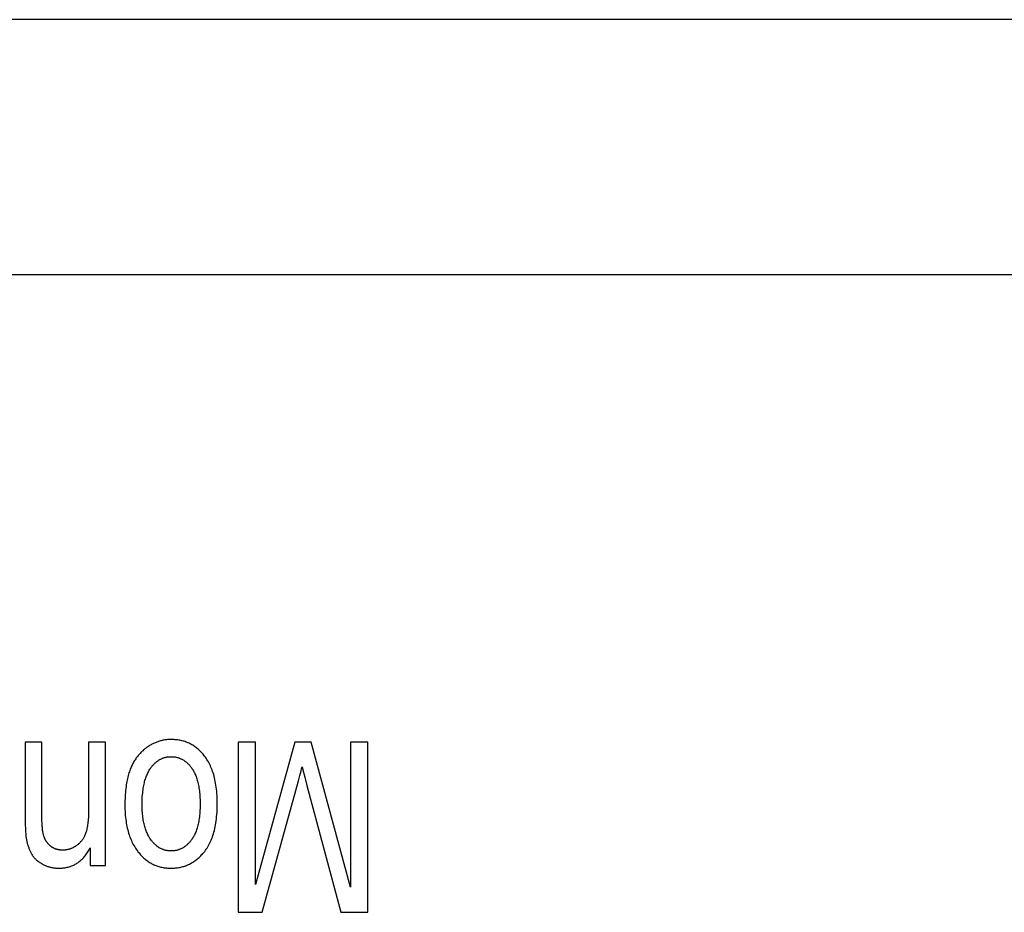
# Model space of a CAD drawing. Units: millimetres. Extents: x 1336 to 4720, y -716 to 1677.
# Drawn here: x 2347 to 2358, y -324 to -313 of the extents above; entities that cross this region are included whole.
import ezdxf

# ---------------------------------------------------------------- set-up
doc = ezdxf.new("R2010")
doc.units = ezdxf.units.MM
doc.header["$LTSCALE"] = 23.1
doc.layers.get('0').update_dxf_attribs({"linetype": 'CONTINUOUS'})

msp = doc.modelspace()

# ---------------------------------------------------------------- linework, layer by layer
at = {"linetype": 'Continuous'}
for p, q in [((2417.835, -313.027), (1917.835, -313.027)), ((2417.835, -316.027), (1917.835, -316.027)), ((2347.162, -321.527), (2346.965, -321.527)), ((2346.965, -321.527), (2346.965, -322.431)), ((2347.162, -322.424), (2347.162, -321.527)), ((2347.907, -321.527), (2347.711, -321.527)), ((2347.907, -322.976), (2347.907, -321.527)), ((2349.671, -321.527), (2349.467, -321.527)), ((2349.467, -321.527), (2349.467, -323.527)), ((2350.136, -321.527), (2349.671, -323.201)), ((2349.671, -323.201), (2349.671, -321.527)), ((2350.327, -321.527), (2350.136, -321.527)), ((2350.79, -323.23), (2350.327, -321.527)), ((2350.994, -321.527), (2350.79, -321.527)), ((2350.79, -321.527), (2350.79, -323.23)), ((2350.994, -323.527), (2350.994, -321.527)), ((2350.177, -321.982), (2350.194, -321.918)), ((2350.194, -321.918), (2350.208, -321.863)), ((2350.251, -321.938), (2350.276, -322.036)), ((2350.276, -322.036), (2350.675, -323.527)), ((2347.73, -322.77), (2347.73, -322.976)), ((2347.73, -322.976), (2347.907, -322.976)), ((2349.467, -323.527), (2349.752, -323.527)), ((2350.675, -323.527), (2350.994, -323.527))]:
    msp.add_line(p, q, dxfattribs=at)
for points in [[(2347.711, -321.527), (2347.711, -322.328), (2347.71, -322.351), (2347.71, -322.372), (2347.709, -322.392), (2347.708, -322.412), (2347.707, -322.431), (2347.705, -322.449), (2347.703, -322.466), (2347.701, -322.482), (2347.699, -322.498), (2347.696, -322.513), (2347.694, -322.527), (2347.691, -322.541), (2347.688, -322.554), (2347.685, -322.567), (2347.681, -322.579), (2347.678, -322.59), (2347.674, -322.601), (2347.67, -322.611), (2347.666, -322.621), (2347.662, -322.63), (2347.658, -322.639), (2347.654, -322.648), (2347.649, -322.656), (2347.645, -322.663), (2347.64, -322.671), (2347.635, -322.678), (2347.63, -322.684), (2347.625, -322.69), (2347.62, -322.696)], [(2348.401, -321.583), (2348.391, -321.59), (2348.382, -321.597), (2348.378, -321.6), (2348.373, -321.604), (2348.364, -321.611), (2348.356, -321.618), (2348.347, -321.626), (2348.339, -321.633), (2348.331, -321.641), (2348.323, -321.649), (2348.315, -321.658), (2348.307, -321.666), (2348.3, -321.675), (2348.292, -321.684), (2348.285, -321.693), (2348.278, -321.703), (2348.271, -321.712), (2348.264, -321.722), (2348.257, -321.732), (2348.251, -321.742), (2348.244, -321.753), (2348.238, -321.764), (2348.232, -321.775), (2348.226, -321.786), (2348.221, -321.797), (2348.215, -321.809), (2348.21, -321.821), (2348.205, -321.832)], [(2348.68, -321.495), (2348.669, -321.495), (2348.658, -321.495), (2348.648, -321.496), (2348.637, -321.496), (2348.626, -321.498), (2348.616, -321.499), (2348.605, -321.5), (2348.595, -321.502), (2348.59, -321.503), (2348.585, -321.504), (2348.574, -321.506), (2348.564, -321.509), (2348.554, -321.511), (2348.544, -321.514), (2348.534, -321.517), (2348.524, -321.521), (2348.514, -321.524), (2348.504, -321.528), (2348.494, -321.532), (2348.484, -321.536), (2348.474, -321.541), (2348.465, -321.545), (2348.455, -321.55), (2348.445, -321.556), (2348.436, -321.561), (2348.426, -321.567), (2348.417, -321.573), (2348.407, -321.579), (2348.401, -321.583)], [(2349.074, -321.689), (2349.065, -321.678), (2349.056, -321.667), (2349.046, -321.656), (2349.037, -321.646), (2349.027, -321.636), (2349.018, -321.626), (2349.008, -321.617), (2348.998, -321.608), (2348.988, -321.6), (2348.978, -321.592), (2348.968, -321.584), (2348.957, -321.576), (2348.947, -321.569), (2348.936, -321.563), (2348.925, -321.556), (2348.914, -321.55), (2348.903, -321.544), (2348.892, -321.539), (2348.88, -321.534), (2348.869, -321.529), (2348.857, -321.524), (2348.845, -321.52), (2348.833, -321.516), (2348.821, -321.513), (2348.808, -321.51), (2348.796, -321.507), (2348.783, -321.504), (2348.77, -321.502), (2348.757, -321.5), (2348.743, -321.498), (2348.729, -321.497), (2348.715, -321.496), (2348.701, -321.495), (2348.687, -321.495), (2348.68, -321.495)], [(2348.437, -321.836), (2348.439, -321.833), (2348.445, -321.825), (2348.451, -321.817), (2348.457, -321.81), (2348.463, -321.802), (2348.469, -321.795), (2348.475, -321.788), (2348.482, -321.782), (2348.488, -321.776), (2348.494, -321.77), (2348.501, -321.764), (2348.507, -321.759), (2348.514, -321.753), (2348.52, -321.749), (2348.527, -321.744), (2348.533, -321.739), (2348.54, -321.735), (2348.547, -321.731), (2348.553, -321.727), (2348.56, -321.724), (2348.567, -321.721), (2348.574, -321.718), (2348.581, -321.715), (2348.588, -321.712), (2348.592, -321.711), (2348.595, -321.71), (2348.603, -321.707), (2348.61, -321.705), (2348.617, -321.703), (2348.625, -321.702), (2348.632, -321.7), (2348.64, -321.699), (2348.648, -321.698), (2348.656, -321.698), (2348.664, -321.697), (2348.672, -321.697), (2348.68, -321.697)], [(2348.68, -321.697), (2348.688, -321.697), (2348.697, -321.697), (2348.705, -321.698), (2348.713, -321.698), (2348.721, -321.699), (2348.729, -321.7), (2348.736, -321.702), (2348.744, -321.703), (2348.752, -321.705), (2348.759, -321.707), (2348.766, -321.71), (2348.774, -321.712), (2348.781, -321.715), (2348.788, -321.717), (2348.795, -321.721), (2348.802, -321.724), (2348.809, -321.727), (2348.816, -321.731), (2348.822, -321.735), (2348.829, -321.739), (2348.836, -321.744), (2348.842, -321.748), (2348.849, -321.753), (2348.855, -321.758), (2348.862, -321.763), (2348.868, -321.769), (2348.874, -321.775), (2348.881, -321.781), (2348.887, -321.787), (2348.893, -321.794), (2348.899, -321.801), (2348.905, -321.808), (2348.911, -321.815), (2348.917, -321.823), (2348.923, -321.831), (2348.925, -321.834)], [(2349.223, -322.252), (2349.223, -322.237), (2349.223, -322.208), (2349.222, -322.181), (2349.221, -322.154), (2349.219, -322.128), (2349.217, -322.103), (2349.214, -322.079), (2349.211, -322.055), (2349.208, -322.032), (2349.204, -322.01), (2349.2, -321.988), (2349.196, -321.967), (2349.191, -321.946), (2349.186, -321.926), (2349.181, -321.907), (2349.175, -321.888), (2349.169, -321.87), (2349.163, -321.852), (2349.156, -321.835), (2349.149, -321.819), (2349.142, -321.803), (2349.135, -321.787), (2349.127, -321.772), (2349.119, -321.757), (2349.11, -321.743), (2349.102, -321.729), (2349.093, -321.715), (2349.084, -321.702), (2349.074, -321.689)], [(2348.205, -321.832), (2348.2, -321.845), (2348.195, -321.858), (2348.19, -321.873), (2348.185, -321.888), (2348.18, -321.903), (2348.176, -321.919), (2348.171, -321.936), (2348.167, -321.953), (2348.164, -321.971), (2348.16, -321.99), (2348.157, -322.009), (2348.153, -322.029), (2348.151, -322.05), (2348.148, -322.071), (2348.146, -322.094), (2348.143, -322.117), (2348.142, -322.14), (2348.14, -322.165), (2348.139, -322.19), (2348.138, -322.217), (2348.138, -322.244), (2348.137, -322.272), (2348.137, -322.272)], [(2348.339, -322.26), (2348.339, -322.254), (2348.34, -322.231), (2348.34, -322.208), (2348.341, -322.186), (2348.342, -322.165), (2348.344, -322.145), (2348.346, -322.125), (2348.348, -322.106), (2348.35, -322.087), (2348.353, -322.069), (2348.356, -322.052), (2348.359, -322.035), (2348.362, -322.019), (2348.366, -322.004), (2348.369, -321.989), (2348.373, -321.974), (2348.378, -321.96), (2348.382, -321.947), (2348.387, -321.934), (2348.392, -321.921), (2348.397, -321.909), (2348.402, -321.897), (2348.407, -321.886), (2348.413, -321.875), (2348.419, -321.865), (2348.424, -321.855), (2348.431, -321.845), (2348.437, -321.836)], [(2348.925, -321.834), (2348.931, -321.843), (2348.937, -321.853), (2348.943, -321.863), (2348.949, -321.873), (2348.954, -321.884), (2348.96, -321.895), (2348.965, -321.906), (2348.97, -321.918), (2348.975, -321.931), (2348.979, -321.944), (2348.984, -321.957), (2348.988, -321.971), (2348.992, -321.985), (2348.996, -322), (2348.999, -322.015), (2349.002, -322.031), (2349.005, -322.047), (2349.008, -322.064), (2349.011, -322.082), (2349.013, -322.1), (2349.015, -322.118), (2349.017, -322.138), (2349.019, -322.158), (2349.02, -322.179), (2349.021, -322.2), (2349.021, -322.222), (2349.022, -322.245), (2349.022, -322.252)], [(2350.208, -321.863), (2350.214, -321.838), (2350.22, -321.815)], [(2350.22, -321.815), (2350.225, -321.836), (2350.251, -321.938)], [(2349.752, -323.527), (2350.146, -322.094), (2350.177, -321.982)], [(2348.137, -322.272), (2348.138, -322.29), (2348.138, -322.316), (2348.139, -322.34), (2348.14, -322.365), (2348.142, -322.388), (2348.144, -322.411), (2348.147, -322.434), (2348.15, -322.456), (2348.153, -322.477), (2348.157, -322.498), (2348.161, -322.519), (2348.165, -322.539), (2348.17, -322.558), (2348.175, -322.577), (2348.181, -322.596), (2348.186, -322.614), (2348.192, -322.632), (2348.199, -322.649), (2348.206, -322.666), (2348.213, -322.682), (2348.22, -322.698), (2348.228, -322.713), (2348.235, -322.729), (2348.244, -322.743), (2348.252, -322.758), (2348.261, -322.772), (2348.27, -322.786), (2348.28, -322.799), (2348.289, -322.812)], [(2348.438, -322.667), (2348.431, -322.657), (2348.425, -322.648), (2348.419, -322.638), (2348.413, -322.627), (2348.408, -322.617), (2348.402, -322.606), (2348.397, -322.594), (2348.392, -322.582), (2348.387, -322.57), (2348.382, -322.558), (2348.378, -322.545), (2348.374, -322.531), (2348.37, -322.517), (2348.366, -322.503), (2348.362, -322.488), (2348.359, -322.473), (2348.356, -322.458), (2348.353, -322.441), (2348.35, -322.425), (2348.348, -322.407), (2348.346, -322.39), (2348.344, -322.371), (2348.343, -322.352), (2348.341, -322.333), (2348.34, -322.313), (2348.34, -322.292), (2348.339, -322.271), (2348.339, -322.26)], [(2349.022, -322.252), (2349.022, -322.26), (2349.021, -322.283), (2349.021, -322.305), (2349.02, -322.326), (2349.018, -322.347), (2349.017, -322.367), (2349.015, -322.386), (2349.013, -322.405), (2349.011, -322.423), (2349.008, -322.44), (2349.005, -322.457), (2349.002, -322.473), (2348.999, -322.489), (2348.995, -322.504), (2348.992, -322.518), (2348.988, -322.532), (2348.983, -322.546), (2348.979, -322.559), (2348.974, -322.572), (2348.97, -322.584), (2348.965, -322.596), (2348.959, -322.607), (2348.954, -322.618), (2348.949, -322.629), (2348.943, -322.639), (2348.937, -322.649), (2348.931, -322.659), (2348.924, -322.668)], [(2349.044, -322.848), (2349.055, -322.836), (2349.065, -322.824), (2349.075, -322.811), (2349.085, -322.798), (2349.094, -322.784), (2349.104, -322.771), (2349.112, -322.756), (2349.121, -322.741), (2349.129, -322.726), (2349.137, -322.71), (2349.145, -322.694), (2349.152, -322.677), (2349.159, -322.66), (2349.166, -322.642), (2349.172, -322.623), (2349.178, -322.604), (2349.184, -322.585), (2349.189, -322.564), (2349.194, -322.543), (2349.199, -322.522), (2349.203, -322.5), (2349.207, -322.477), (2349.211, -322.453), (2349.214, -322.429), (2349.216, -322.404), (2349.219, -322.378), (2349.221, -322.351), (2349.222, -322.324), (2349.223, -322.296), (2349.223, -322.266), (2349.223, -322.252)], [(2346.965, -322.431), (2346.966, -322.458), (2346.966, -322.483), (2346.966, -322.507), (2346.967, -322.528), (2346.968, -322.549), (2346.969, -322.567), (2346.97, -322.584), (2346.971, -322.6), (2346.972, -322.614), (2346.973, -322.626), (2346.974, -322.638), (2346.976, -322.648), (2346.977, -322.657)], [(2347.185, -322.632), (2347.183, -322.626), (2347.181, -322.618), (2347.179, -322.611), (2347.177, -322.603), (2347.175, -322.594), (2347.174, -322.585), (2347.172, -322.575), (2347.17, -322.565), (2347.169, -322.554), (2347.168, -322.542), (2347.167, -322.53), (2347.165, -322.517), (2347.165, -322.503), (2347.164, -322.489), (2347.163, -322.474), (2347.162, -322.458), (2347.162, -322.441), (2347.162, -322.424)], [(2347.267, -322.751), (2347.262, -322.748), (2347.258, -322.744), (2347.254, -322.741), (2347.25, -322.738), (2347.247, -322.734), (2347.243, -322.731), (2347.239, -322.727), (2347.236, -322.723), (2347.232, -322.719), (2347.229, -322.715), (2347.226, -322.711), (2347.223, -322.707), (2347.22, -322.703), (2347.217, -322.699), (2347.214, -322.695), (2347.211, -322.691), (2347.209, -322.686), (2347.206, -322.682), (2347.203, -322.677), (2347.201, -322.673), (2347.199, -322.668), (2347.196, -322.663), (2347.194, -322.658), (2347.192, -322.653), (2347.19, -322.648), (2347.188, -322.643), (2347.186, -322.638), (2347.185, -322.632), (2347.185, -322.632)], [(2346.977, -322.657), (2346.977, -322.658), (2346.979, -322.668), (2346.981, -322.678), (2346.983, -322.687), (2346.985, -322.697), (2346.987, -322.706), (2346.989, -322.716), (2346.992, -322.725), (2346.994, -322.734), (2346.997, -322.742), (2347, -322.751), (2347.003, -322.759), (2347.006, -322.768), (2347.009, -322.776), (2347.012, -322.784), (2347.015, -322.792), (2347.019, -322.8), (2347.022, -322.808), (2347.026, -322.816), (2347.03, -322.823), (2347.034, -322.831), (2347.038, -322.838)], [(2347.403, -322.796), (2347.398, -322.796), (2347.393, -322.796), (2347.387, -322.796), (2347.382, -322.795), (2347.377, -322.795), (2347.372, -322.794), (2347.367, -322.794), (2347.361, -322.793), (2347.356, -322.792), (2347.352, -322.791), (2347.347, -322.79), (2347.342, -322.788), (2347.337, -322.787), (2347.332, -322.786), (2347.328, -322.784), (2347.325, -322.783), (2347.323, -322.783), (2347.319, -322.781), (2347.314, -322.779), (2347.31, -322.777), (2347.305, -322.775), (2347.301, -322.773), (2347.296, -322.77), (2347.292, -322.768), (2347.288, -322.765), (2347.283, -322.763), (2347.279, -322.76), (2347.275, -322.757), (2347.271, -322.754), (2347.267, -322.751)], [(2347.62, -322.696), (2347.616, -322.7), (2347.61, -322.706), (2347.604, -322.712), (2347.598, -322.718), (2347.592, -322.723), (2347.586, -322.729), (2347.58, -322.734), (2347.574, -322.738), (2347.567, -322.743), (2347.561, -322.747), (2347.555, -322.752), (2347.549, -322.756), (2347.542, -322.759), (2347.536, -322.763), (2347.529, -322.766), (2347.523, -322.77), (2347.516, -322.773), (2347.51, -322.775), (2347.503, -322.778), (2347.496, -322.781), (2347.49, -322.783), (2347.483, -322.785), (2347.476, -322.787), (2347.469, -322.789), (2347.462, -322.79), (2347.455, -322.792), (2347.448, -322.793), (2347.44, -322.794), (2347.433, -322.795), (2347.426, -322.795), (2347.418, -322.796), (2347.411, -322.796), (2347.403, -322.796)], [(2348.68, -322.806), (2348.672, -322.806), (2348.664, -322.805), (2348.656, -322.805), (2348.648, -322.804), (2348.64, -322.803), (2348.633, -322.802), (2348.625, -322.8), (2348.618, -322.799), (2348.611, -322.797), (2348.603, -322.795), (2348.596, -322.793), (2348.589, -322.79), (2348.582, -322.787), (2348.575, -322.785), (2348.568, -322.782), (2348.561, -322.778), (2348.554, -322.775), (2348.547, -322.771), (2348.541, -322.767), (2348.534, -322.763), (2348.527, -322.758), (2348.521, -322.754), (2348.514, -322.749), (2348.508, -322.743), (2348.501, -322.738), (2348.495, -322.732), (2348.488, -322.726), (2348.482, -322.72), (2348.476, -322.714), (2348.47, -322.707), (2348.463, -322.7), (2348.457, -322.692), (2348.451, -322.685), (2348.445, -322.677), (2348.439, -322.668), (2348.438, -322.667)], [(2348.924, -322.668), (2348.923, -322.67), (2348.917, -322.678), (2348.911, -322.686), (2348.905, -322.693), (2348.899, -322.701), (2348.893, -322.708), (2348.887, -322.714), (2348.88, -322.721), (2348.874, -322.727), (2348.868, -322.733), (2348.861, -322.738), (2348.855, -322.744), (2348.848, -322.749), (2348.842, -322.754), (2348.835, -322.758), (2348.829, -322.763), (2348.822, -322.767), (2348.815, -322.771), (2348.808, -322.775), (2348.801, -322.778), (2348.794, -322.782), (2348.787, -322.785), (2348.78, -322.787), (2348.773, -322.79), (2348.769, -322.791), (2348.766, -322.793), (2348.758, -322.795), (2348.751, -322.797), (2348.743, -322.799), (2348.736, -322.8), (2348.728, -322.802), (2348.72, -322.803), (2348.712, -322.804), (2348.704, -322.805), (2348.696, -322.805), (2348.688, -322.806), (2348.68, -322.806)], [(2347.038, -322.838), (2347.041, -322.843), (2347.045, -322.849), (2347.048, -322.854), (2347.052, -322.86), (2347.055, -322.865), (2347.059, -322.87), (2347.063, -322.875), (2347.067, -322.88), (2347.071, -322.885), (2347.076, -322.89), (2347.08, -322.895), (2347.085, -322.899), (2347.089, -322.904), (2347.094, -322.909), (2347.099, -322.913), (2347.104, -322.918), (2347.11, -322.922), (2347.115, -322.926), (2347.121, -322.93), (2347.126, -322.935), (2347.132, -322.939), (2347.138, -322.943), (2347.144, -322.947), (2347.151, -322.951), (2347.157, -322.954), (2347.164, -322.958), (2347.169, -322.961)], [(2347.361, -323.009), (2347.374, -323.009), (2347.387, -323.008), (2347.4, -323.007), (2347.412, -323.006), (2347.424, -323.005), (2347.436, -323.003), (2347.447, -323.001), (2347.459, -322.998), (2347.47, -322.995), (2347.481, -322.992), (2347.492, -322.989), (2347.502, -322.985), (2347.513, -322.981), (2347.523, -322.977), (2347.533, -322.972), (2347.543, -322.967), (2347.553, -322.962), (2347.563, -322.956), (2347.573, -322.95), (2347.582, -322.944), (2347.592, -322.937), (2347.601, -322.93), (2347.61, -322.923), (2347.619, -322.915), (2347.628, -322.907), (2347.637, -322.899), (2347.645, -322.89), (2347.654, -322.881), (2347.662, -322.871), (2347.671, -322.861), (2347.679, -322.851), (2347.687, -322.84), (2347.695, -322.829), (2347.703, -322.817), (2347.71, -322.805), (2347.718, -322.792), (2347.726, -322.779), (2347.73, -322.77)], [(2348.289, -322.812), (2348.294, -322.818), (2348.303, -322.829), (2348.312, -322.84), (2348.322, -322.851), (2348.332, -322.861), (2348.341, -322.871), (2348.351, -322.881), (2348.361, -322.89), (2348.371, -322.899), (2348.381, -322.907), (2348.391, -322.915), (2348.402, -322.923), (2348.412, -322.93), (2348.423, -322.937), (2348.434, -322.944), (2348.444, -322.95), (2348.455, -322.956), (2348.466, -322.962), (2348.478, -322.967), (2348.483, -322.969), (2348.489, -322.972), (2348.501, -322.977), (2348.512, -322.981), (2348.524, -322.985), (2348.536, -322.989), (2348.548, -322.992), (2348.561, -322.995), (2348.573, -322.998), (2348.586, -323.001), (2348.599, -323.003), (2348.612, -323.005), (2348.625, -323.006), (2348.638, -323.007), (2348.652, -323.008), (2348.666, -323.009), (2348.68, -323.009)], [(2348.68, -323.009), (2348.693, -323.009), (2348.706, -323.008), (2348.719, -323.008), (2348.732, -323.006), (2348.745, -323.005), (2348.757, -323.003), (2348.77, -323.001), (2348.782, -322.999), (2348.794, -322.997), (2348.806, -322.994), (2348.818, -322.99), (2348.829, -322.987), (2348.841, -322.983), (2348.847, -322.981), (2348.852, -322.979), (2348.863, -322.975), (2348.875, -322.97), (2348.886, -322.965), (2348.897, -322.96), (2348.907, -322.955), (2348.918, -322.949), (2348.929, -322.943), (2348.939, -322.936), (2348.949, -322.929), (2348.96, -322.922), (2348.97, -322.915), (2348.98, -322.907), (2348.99, -322.899), (2349, -322.891), (2349.01, -322.882), (2349.02, -322.873), (2349.029, -322.863), (2349.039, -322.853), (2349.044, -322.848)], [(2347.169, -322.961), (2347.176, -322.965), (2347.183, -322.968), (2347.191, -322.972), (2347.198, -322.975), (2347.205, -322.978), (2347.213, -322.981), (2347.22, -322.984), (2347.228, -322.987), (2347.235, -322.989), (2347.243, -322.992), (2347.25, -322.994), (2347.258, -322.996), (2347.265, -322.998), (2347.273, -323), (2347.281, -323.001), (2347.289, -323.003), (2347.297, -323.004), (2347.304, -323.005), (2347.312, -323.006), (2347.32, -323.007), (2347.328, -323.008), (2347.337, -323.008), (2347.345, -323.009), (2347.353, -323.009), (2347.361, -323.009)]]:
    msp.add_lwpolyline(points, dxfattribs=at)

doc.saveas('drawing.dxf')
